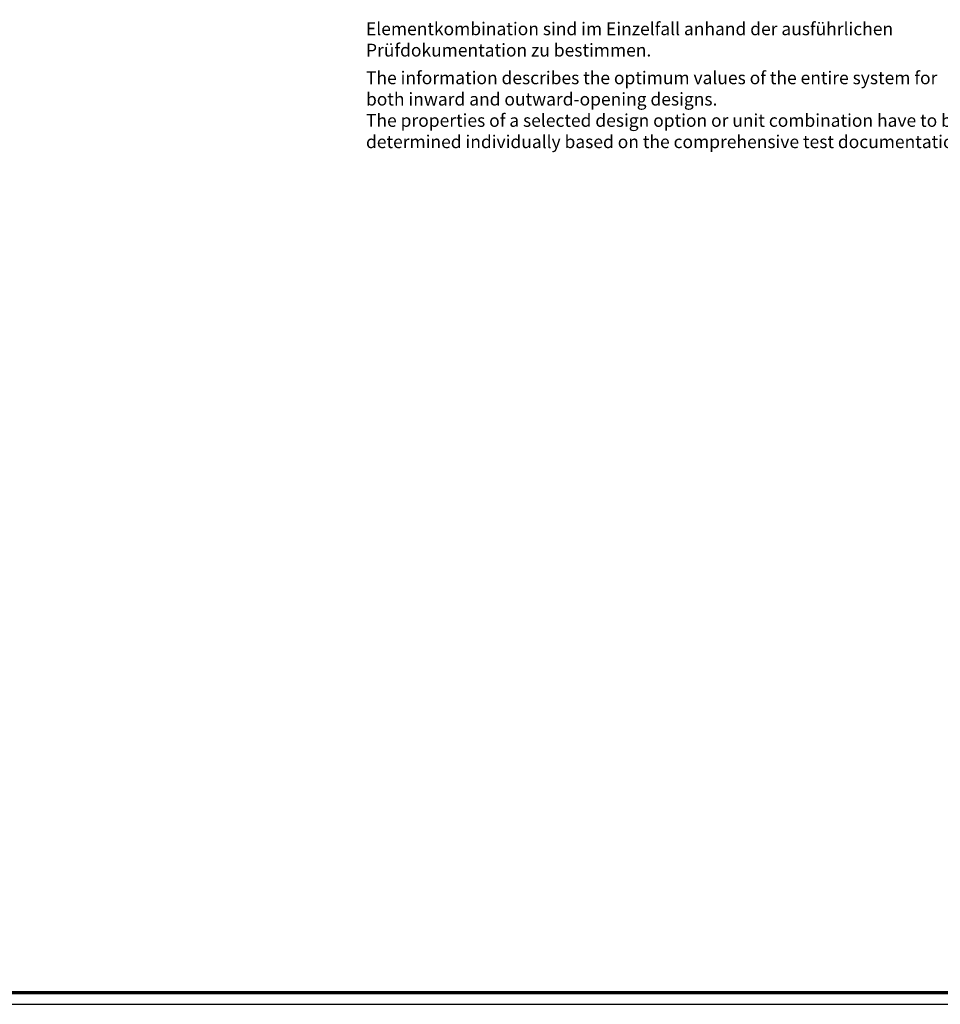
# Model space of a CAD drawing. Units: millimetres. Extents: x 2450 to 23610, y -6352 to 1523.
# Drawn here: x 3045 to 3440, y -3334 to -2911 of the extents above; entities that cross this region are included whole.
import ezdxf

# ---------------------------------------------------------------- set-up
doc = ezdxf.new("R2010")
doc.units = ezdxf.units.MM
doc.linetypes.add('AUSGEZOGEN', pattern=[0])
doc.layers.add('n d', color=6, linetype='Continuous', plot=False)
doc.layers.add('RAHMEN', color=7, linetype='AUSGEZOGEN')
doc.layers.add('Rahmen (ISO)', color=7, linetype='Continuous', lineweight=70)
doc.layers.add('S02_Beschriftung', color=1, linetype='Continuous', lineweight=25)
doc.styles.get("Standard").update_dxf_attribs({"font": 'arial.ttf'})

# ---------------------------------------------------------------- blocks, each defined once
blk = doc.blocks.new('Rahmen A0 EB')
at = {"layer": 'n d'}
blk.add_line((3850.21, 2658.93), (5039.21, 2658.93), dxfattribs=at)
blk.add_lwpolyline([(3850.21, 2658.93), (5039.21, 2658.93), (5039.21, 3499.93), (3850.21, 3499.93)], close=True, dxfattribs=at)
at = {"layer": 'Rahmen (ISO)'}
blk.add_lwpolyline([(3855.21, 2663.93), (5034.21, 2663.93), (5034.21, 3494.93), (3855.21, 3494.93)], close=True, dxfattribs=at)

msp = doc.modelspace()

# ---------------------------------------------------------------- block references
at = {"layer": 'RAHMEN'}
msp.add_blockref('Rahmen A0 EB', (-1399.79, -5993.11), dxfattribs=at)

# ---------------------------------------------------------------- texts
at = {"layer": 'S02_Beschriftung', "color": 7, "linetype": 'Continuous'}
for s, p in [('Elementkombination sind im Einzelfall anhand der ausführlichen', (3193.54, -2918.11)), ('Prüfdokumentation zu bestimmen.', (3193.54, -2927.26)), ('The information describes the optimum values of the entire system for', (3193.54, -2939.15)), ('both inward and outward-opening designs.', (3193.54, -2948.3)), ('The properties of a selected design option or unit combination have to be', (3193.54, -2957.44)), ('determined individually based on the comprehensive test documentation.', (3193.54, -2966.59))]:
    msp.add_text(s, height=5.4883, dxfattribs=at).set_placement(p)

doc.saveas('drawing.dxf')
